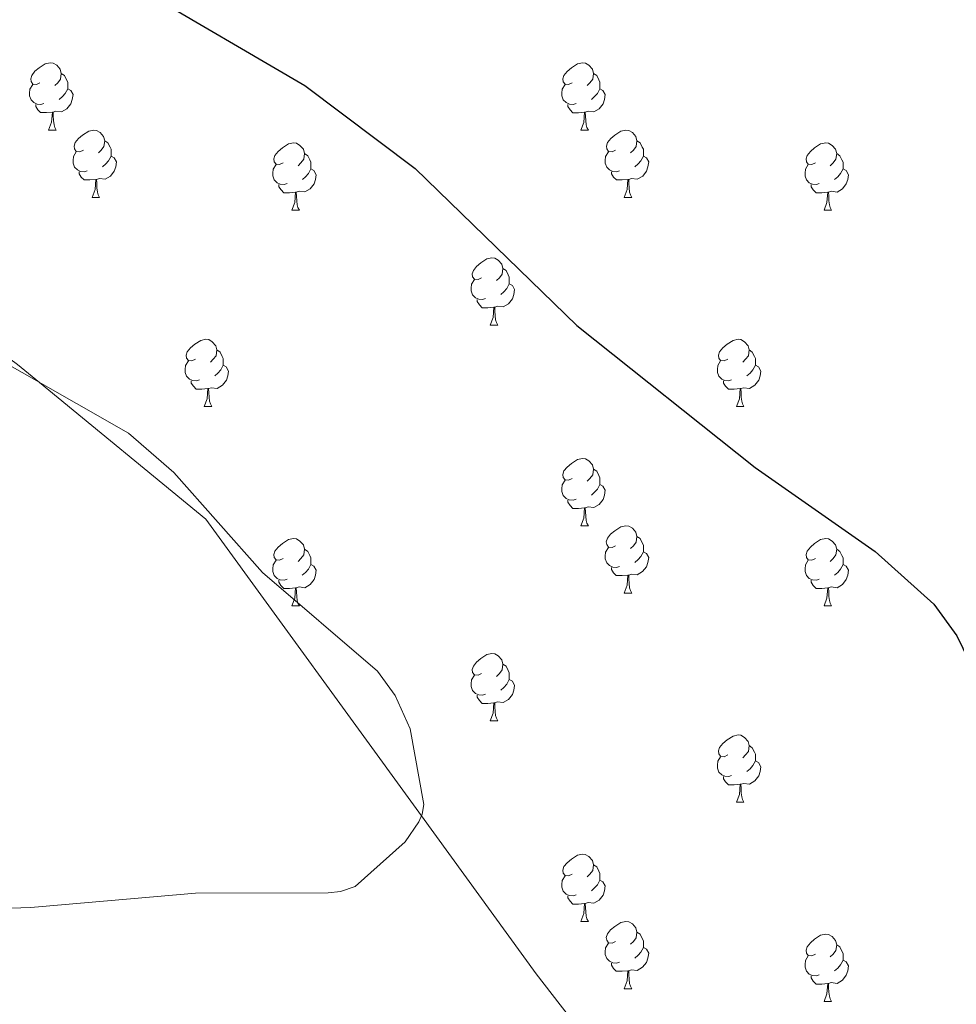
# Model space of a CAD drawing. Units: metres. Extents: x 565520 to 570004, y 4739918 to 4742932.
# Drawn here: x 566745 to 566884, y 4741812 to 4741959 of the extents above; entities that cross this region are included whole.
import ezdxf

# ---------------------------------------------------------------- set-up
doc = ezdxf.new("R2010")
doc.units = ezdxf.units.M
doc.header["$MEASUREMENT"] = 0
doc.linetypes.add('TRAZOSX2', pattern=[1.5, 1, -0.5])
for name, color, linetype, lineweight in [('Level 35', 92, 'TRAZOSX2', 0), ('Level 36', 19, 'Continuous', 40), ('Level 4', 39, 'TRAZOSX2', 30), ('Level 5', 36, 'Continuous', 0)]:
    doc.layers.add(name, color=color, linetype=linetype, lineweight=lineweight)

msp = doc.modelspace()

# ---------------------------------------------------------------- linework, layer by layer
at = {"layer": 'Level 35', "color": 92, "linetype": 'Continuous', "lineweight": 0, "ltscale": 0.5}
msp.add_polyline3d([(566966.35, 4741630.3, 900.07), (566950.46, 4741666.25, 900.46), (566930.89, 4741699.01, 900.54), (566907.56, 4741729.12, 900.03), (566875.68, 4741755.42, 899.64), (566846.55, 4741784.77, 900.42), (566821.66, 4741816.91, 900.54), (566804.55, 4741840.49, 905.01), (566772.44, 4741884.71, 907.14), (566747.66, 4741905.07, 905.01), (566744.37, 4741907.78, 904.67), (566712.31, 4741931.4, 901.53), (566682.55, 4741962.78, 903.28), (566652.43, 4741997.49, 905.24), (566624.76, 4742035.53, 906.39), (566587.83, 4742111.04, 908.51), (566572.56, 4742150.4, 909.32), (566557.95, 4742189.64, 910.26)], dxfattribs=at)
at = {"layer": 'Level 36', "color": 92, "linetype": 'Continuous', "lineweight": 0}
for points in [[(566747.7, 4741949.77, 0.01), (566747.17, 4741949.5, 0.01), (566746.64, 4741949.56, 0.01), (566746.38, 4741949.93, 0.01), (566746.32, 4741950.35, 0.01), (566746.48, 4741950.87, 0.01), (566746.96, 4741951.47, 0.01), (566747.6, 4741952, 0.01), (566748.5, 4741952.58, 0.01), (566749.24, 4741952.74, 0.01), (566749.67, 4741952.69, 0.01), (566750.2, 4741952.37, 0.01), (566750.73, 4741951.79, 0.01), (566750.89, 4741951.15, 0.01), (566750.78, 4741950.3, 0.01), (566750.35, 4741949.77, 0.01), (566749.93, 4741949.34, 0.01)], [(566827.03, 4741949.76, 0.01), (566826.5, 4741949.5, 0.01), (566825.97, 4741949.56, 0.01), (566825.71, 4741949.92, 0.01), (566825.65, 4741950.35, 0.01), (566825.81, 4741950.87, 0.01), (566826.29, 4741951.46, 0.01), (566826.93, 4741952, 0.01), (566827.83, 4741952.58, 0.01), (566828.57, 4741952.74, 0.01), (566829, 4741952.68, 0.01), (566829.53, 4741952.37, 0.01), (566830.06, 4741951.78, 0.01), (566830.22, 4741951.14, 0.01), (566830.11, 4741950.3, 0.01), (566829.68, 4741949.76, 0.01), (566829.26, 4741949.34, 0.01)], [(566750.89, 4741951.15, 0.01), (566751.36, 4741950.83, 0.01), (566751.68, 4741950.19, 0.01), (566751.84, 4741949.87, 0.01), (566751.84, 4741949.29, 0.01), (566751.84, 4741948.87, 0.01), (566751.47, 4741948.18, 0.01), (566751.05, 4741947.7, 0.01), (566750.57, 4741947.28, 0.01)], [(566830.22, 4741951.14, 0.01), (566830.69, 4741950.83, 0.01), (566831.01, 4741950.19, 0.01), (566831.17, 4741949.87, 0.01), (566831.17, 4741949.29, 0.01), (566831.17, 4741948.86, 0.01), (566830.8, 4741948.18, 0.01), (566830.38, 4741947.7, 0.01), (566829.9, 4741947.28, 0.01)], [(566748.29, 4741946.69, 0.01), (566747.86, 4741946.53, 0.01), (566747.28, 4741946.59, 0.01), (566746.8, 4741946.8, 0.01), (566746.38, 4741947.22, 0.01), (566746.16, 4741947.81, 0.01), (566746.16, 4741948.23, 0.01), (566746.22, 4741948.81, 0.01), (566746.64, 4741949.5, 0.01)], [(566827.62, 4741946.68, 0.01), (566827.19, 4741946.52, 0.01), (566826.61, 4741946.58, 0.01), (566826.13, 4741946.8, 0.01), (566825.71, 4741947.22, 0.01), (566825.49, 4741947.8, 0.01), (566825.49, 4741948.22, 0.01), (566825.55, 4741948.81, 0.01), (566825.97, 4741949.5, 0.01)], [(566751.84, 4741948.87, 0.01), (566752.29, 4741948.62, 0.01), (566752.64, 4741948, 0.01), (566752.53, 4741947.28, 0.01), (566752.32, 4741946.64, 0.01), (566751.73, 4741945.9, 0.01), (566750.94, 4741945.42, 0.01), (566750.09, 4741945.52, 0.01), (566749.66, 4741945.39, 0.01)], [(566831.17, 4741948.86, 0.01), (566831.62, 4741948.62, 0.01), (566831.97, 4741948, 0.01), (566831.86, 4741947.28, 0.01), (566831.65, 4741946.64, 0.01), (566831.06, 4741945.9, 0.01), (566830.27, 4741945.42, 0.01), (566829.42, 4741945.52, 0.01), (566828.99, 4741945.39, 0.01)], [(566749.55, 4741945.39, 0.01), (566748.66, 4741945.31, 0.01), (566747.81, 4741945.31, 0.01), (566747.39, 4741945.74, 0.01), (566747.07, 4741946.21, 0.01), (566747.07, 4741946.53, 0.01)], [(566749, 4741942.71, 0.01), (566749.44, 4741943.87, 0.01), (566749.55, 4741945.39, 0.01), (566749.66, 4741945.39, 0.01), (566749.69, 4741944.81, 0.01), (566749.73, 4741944.12, 0.01), (566749.8, 4741943.51, 0.01), (566749.91, 4741943.11, 0.01), (566750.13, 4741942.71, 0.01)], [(566828.88, 4741945.39, 0.01), (566827.99, 4741945.3, 0.01), (566827.14, 4741945.3, 0.01), (566826.72, 4741945.74, 0.01), (566826.4, 4741946.21, 0.01), (566826.4, 4741946.52, 0.01)], [(566828.33, 4741942.7, 0.01), (566828.77, 4741943.86, 0.01), (566828.88, 4741945.39, 0.01), (566828.99, 4741945.39, 0.01), (566829.02, 4741944.8, 0.01), (566829.06, 4741944.12, 0.01), (566829.13, 4741943.5, 0.01), (566829.24, 4741943.1, 0.01), (566829.46, 4741942.7, 0.01)], [(566749, 4741942.71, 0.01), (566750.13, 4741942.71, 0.01)], [(566754.18, 4741939.73, 0.01), (566753.65, 4741939.47, 0.01), (566753.12, 4741939.52, 0.01), (566752.85, 4741939.89, 0.01), (566752.8, 4741940.32, 0.01), (566752.96, 4741940.84, 0.01), (566753.44, 4741941.43, 0.01), (566754.07, 4741941.96, 0.01), (566754.97, 4741942.55, 0.01), (566755.72, 4741942.71, 0.01), (566756.14, 4741942.65, 0.01), (566756.67, 4741942.34, 0.01), (566757.2, 4741941.75, 0.01), (566757.36, 4741941.11, 0.01), (566757.25, 4741940.26, 0.01), (566756.83, 4741939.73, 0.01), (566756.41, 4741939.31, 0.01)], [(566828.33, 4741942.7, 0.01), (566829.46, 4741942.7, 0.01)], [(566833.51, 4741939.73, 0.01), (566832.98, 4741939.46, 0.01), (566832.45, 4741939.52, 0.01), (566832.18, 4741939.89, 0.01), (566832.13, 4741940.32, 0.01), (566832.29, 4741940.84, 0.01), (566832.77, 4741941.43, 0.01), (566833.4, 4741941.96, 0.01), (566834.3, 4741942.54, 0.01), (566835.05, 4741942.7, 0.01), (566835.47, 4741942.65, 0.01), (566836, 4741942.34, 0.01), (566836.53, 4741941.75, 0.01), (566836.69, 4741941.11, 0.01), (566836.58, 4741940.26, 0.01), (566836.16, 4741939.73, 0.01), (566835.74, 4741939.3, 0.01)], [(566757.36, 4741941.11, 0.01), (566757.84, 4741940.8, 0.01), (566758.15, 4741940.16, 0.01), (566758.31, 4741939.84, 0.01), (566758.31, 4741939.26, 0.01), (566758.31, 4741938.83, 0.01), (566757.94, 4741938.14, 0.01), (566757.52, 4741937.66, 0.01), (566757.04, 4741937.24, 0.01)], [(566783.95, 4741937.83, 0.01), (566783.42, 4741937.56, 0.01), (566782.89, 4741937.62, 0.01), (566782.63, 4741937.99, 0.01), (566782.57, 4741938.41, 0.01), (566782.73, 4741938.93, 0.01), (566783.21, 4741939.53, 0.01), (566783.85, 4741940.06, 0.01), (566784.75, 4741940.64, 0.01), (566785.49, 4741940.8, 0.01), (566785.92, 4741940.75, 0.01), (566786.45, 4741940.43, 0.01), (566786.98, 4741939.85, 0.01), (566787.14, 4741939.21, 0.01), (566787.03, 4741938.36, 0.01), (566786.6, 4741937.83, 0.01), (566786.18, 4741937.4, 0.01)], [(566836.69, 4741941.11, 0.01), (566837.17, 4741940.8, 0.01), (566837.48, 4741940.16, 0.01), (566837.64, 4741939.84, 0.01), (566837.64, 4741939.26, 0.01), (566837.64, 4741938.83, 0.01), (566837.27, 4741938.14, 0.01), (566836.85, 4741937.66, 0.01), (566836.37, 4741937.24, 0.01)], [(566863.28, 4741937.82, 0.01), (566862.75, 4741937.56, 0.01), (566862.22, 4741937.61, 0.01), (566861.95, 4741937.98, 0.01), (566861.9, 4741938.41, 0.01), (566862.06, 4741938.93, 0.01), (566862.54, 4741939.52, 0.01), (566863.17, 4741940.05, 0.01), (566864.07, 4741940.64, 0.01), (566864.82, 4741940.8, 0.01), (566865.24, 4741940.74, 0.01), (566865.77, 4741940.43, 0.01), (566866.3, 4741939.84, 0.01), (566866.46, 4741939.2, 0.01), (566866.35, 4741938.35, 0.01), (566865.93, 4741937.82, 0.01), (566865.51, 4741937.4, 0.01)], [(566754.76, 4741936.65, 0.01), (566754.34, 4741936.49, 0.01), (566753.75, 4741936.55, 0.01), (566753.28, 4741936.76, 0.01), (566752.85, 4741937.19, 0.01), (566752.64, 4741937.77, 0.01), (566752.64, 4741938.19, 0.01), (566752.69, 4741938.78, 0.01), (566753.12, 4741939.47, 0.01)], [(566787.14, 4741939.21, 0.01), (566787.61, 4741938.89, 0.01), (566787.93, 4741938.25, 0.01), (566788.09, 4741937.93, 0.01), (566788.09, 4741937.35, 0.01), (566788.09, 4741936.93, 0.01), (566787.72, 4741936.24, 0.01), (566787.3, 4741935.76, 0.01), (566786.82, 4741935.34, 0.01)], [(566834.09, 4741936.65, 0.01), (566833.67, 4741936.49, 0.01), (566833.08, 4741936.55, 0.01), (566832.61, 4741936.76, 0.01), (566832.18, 4741937.18, 0.01), (566831.97, 4741937.77, 0.01), (566831.97, 4741938.19, 0.01), (566832.02, 4741938.78, 0.01), (566832.45, 4741939.46, 0.01)], [(566866.46, 4741939.2, 0.01), (566866.94, 4741938.89, 0.01), (566867.25, 4741938.25, 0.01), (566867.41, 4741937.93, 0.01), (566867.41, 4741937.35, 0.01), (566867.41, 4741936.92, 0.01), (566867.04, 4741936.23, 0.01), (566866.62, 4741935.75, 0.01), (566866.14, 4741935.33, 0.01)], [(566758.31, 4741938.83, 0.01), (566758.77, 4741938.58, 0.01), (566759.11, 4741937.97, 0.01), (566759, 4741937.24, 0.01), (566758.79, 4741936.6, 0.01), (566758.21, 4741935.86, 0.01), (566757.41, 4741935.38, 0.01), (566756.56, 4741935.49, 0.01), (566756.13, 4741935.36, 0.01)], [(566837.64, 4741938.83, 0.01), (566838.1, 4741938.58, 0.01), (566838.44, 4741937.96, 0.01), (566838.33, 4741937.24, 0.01), (566838.12, 4741936.6, 0.01), (566837.54, 4741935.86, 0.01), (566836.74, 4741935.38, 0.01), (566835.89, 4741935.48, 0.01), (566835.46, 4741935.36, 0.01)], [(566756.02, 4741935.36, 0.01), (566755.13, 4741935.27, 0.01), (566754.29, 4741935.27, 0.01), (566753.86, 4741935.7, 0.01), (566753.54, 4741936.18, 0.01), (566753.54, 4741936.49, 0.01)], [(566784.54, 4741934.75, 0.01), (566784.11, 4741934.59, 0.01), (566783.53, 4741934.65, 0.01), (566783.05, 4741934.86, 0.01), (566782.63, 4741935.28, 0.01), (566782.41, 4741935.87, 0.01), (566782.41, 4741936.29, 0.01), (566782.47, 4741936.87, 0.01), (566782.89, 4741937.56, 0.01)], [(566788.09, 4741936.93, 0.01), (566788.54, 4741936.68, 0.01), (566788.89, 4741936.06, 0.01), (566788.78, 4741935.34, 0.01), (566788.57, 4741934.7, 0.01), (566787.98, 4741933.96, 0.01), (566787.19, 4741933.48, 0.01), (566786.34, 4741933.58, 0.01), (566785.91, 4741933.45, 0.01)], [(566835.35, 4741935.36, 0.01), (566834.46, 4741935.27, 0.01), (566833.62, 4741935.27, 0.01), (566833.19, 4741935.7, 0.01), (566832.87, 4741936.18, 0.01), (566832.87, 4741936.49, 0.01)], [(566863.86, 4741934.74, 0.01), (566863.44, 4741934.58, 0.01), (566862.85, 4741934.64, 0.01), (566862.38, 4741934.85, 0.01), (566861.95, 4741935.28, 0.01), (566861.74, 4741935.86, 0.01), (566861.74, 4741936.28, 0.01), (566861.79, 4741936.87, 0.01), (566862.22, 4741937.56, 0.01)], [(566867.41, 4741936.92, 0.01), (566867.87, 4741936.67, 0.01), (566868.21, 4741936.06, 0.01), (566868.1, 4741935.33, 0.01), (566867.89, 4741934.69, 0.01), (566867.31, 4741933.95, 0.01), (566866.51, 4741933.47, 0.01), (566865.66, 4741933.58, 0.01), (566865.23, 4741933.45, 0.01)], [(566755.48, 4741932.67, 0.01), (566755.91, 4741933.83, 0.01), (566756.02, 4741935.36, 0.01), (566756.13, 4741935.36, 0.01), (566756.17, 4741934.77, 0.01), (566756.2, 4741934.09, 0.01), (566756.27, 4741933.47, 0.01), (566756.39, 4741933.07, 0.01), (566756.6, 4741932.67, 0.01)], [(566834.8, 4741932.67, 0.01), (566835.24, 4741933.83, 0.01), (566835.35, 4741935.36, 0.01), (566835.46, 4741935.36, 0.01), (566835.5, 4741934.77, 0.01), (566835.53, 4741934.08, 0.01), (566835.6, 4741933.47, 0.01), (566835.72, 4741933.07, 0.01), (566835.93, 4741932.67, 0.01)], [(566785.8, 4741933.45, 0.01), (566784.91, 4741933.37, 0.01), (566784.06, 4741933.37, 0.01), (566783.64, 4741933.8, 0.01), (566783.32, 4741934.27, 0.01), (566783.32, 4741934.59, 0.01)], [(566785.25, 4741930.77, 0.01), (566785.69, 4741931.93, 0.01), (566785.8, 4741933.45, 0.01), (566785.91, 4741933.45, 0.01), (566785.94, 4741932.87, 0.01), (566785.98, 4741932.18, 0.01), (566786.05, 4741931.57, 0.01), (566786.16, 4741931.17, 0.01), (566786.38, 4741930.77, 0.01)], [(566865.12, 4741933.45, 0.01), (566864.23, 4741933.36, 0.01), (566863.39, 4741933.36, 0.01), (566862.96, 4741933.79, 0.01), (566862.64, 4741934.27, 0.01), (566862.64, 4741934.58, 0.01)], [(566864.58, 4741930.76, 0.01), (566865.01, 4741931.92, 0.01), (566865.12, 4741933.45, 0.01), (566865.23, 4741933.45, 0.01), (566865.27, 4741932.86, 0.01), (566865.3, 4741932.18, 0.01), (566865.37, 4741931.56, 0.01), (566865.49, 4741931.16, 0.01), (566865.7, 4741930.76, 0.01)], [(566755.48, 4741932.67, 0.01), (566756.6, 4741932.67, 0.01)], [(566834.8, 4741932.67, 0.01), (566835.93, 4741932.67, 0.01)], [(566785.25, 4741930.77, 0.01), (566786.38, 4741930.77, 0.01)], [(566864.58, 4741930.76, 0.01), (566865.7, 4741930.76, 0.01)], [(566813.53, 4741920.68, 0.01), (566813, 4741920.42, 0.01), (566812.47, 4741920.47, 0.01), (566812.2, 4741920.84, 0.01), (566812.15, 4741921.27, 0.01), (566812.31, 4741921.79, 0.01), (566812.79, 4741922.38, 0.01), (566813.42, 4741922.91, 0.01), (566814.32, 4741923.5, 0.01), (566815.07, 4741923.66, 0.01), (566815.49, 4741923.6, 0.01), (566816.02, 4741923.29, 0.01), (566816.55, 4741922.7, 0.01), (566816.71, 4741922.06, 0.01), (566816.6, 4741921.21, 0.01), (566816.18, 4741920.68, 0.01), (566815.76, 4741920.26, 0.01)], [(566816.71, 4741922.06, 0.01), (566817.19, 4741921.75, 0.01), (566817.5, 4741921.11, 0.01), (566817.66, 4741920.79, 0.01), (566817.66, 4741920.21, 0.01), (566817.66, 4741919.78, 0.01), (566817.29, 4741919.09, 0.01), (566816.87, 4741918.61, 0.01), (566816.39, 4741918.19, 0.01)], [(566814.11, 4741917.6, 0.01), (566813.69, 4741917.44, 0.01), (566813.1, 4741917.5, 0.01), (566812.63, 4741917.71, 0.01), (566812.2, 4741918.14, 0.01), (566811.99, 4741918.72, 0.01), (566811.99, 4741919.14, 0.01), (566812.04, 4741919.73, 0.01), (566812.47, 4741920.42, 0.01)], [(566817.66, 4741919.78, 0.01), (566818.12, 4741919.53, 0.01), (566818.46, 4741918.92, 0.01), (566818.35, 4741918.19, 0.01), (566818.14, 4741917.55, 0.01), (566817.56, 4741916.81, 0.01), (566816.76, 4741916.33, 0.01), (566815.91, 4741916.44, 0.01), (566815.48, 4741916.31, 0.01)], [(566815.37, 4741916.31, 0.01), (566814.48, 4741916.22, 0.01), (566813.64, 4741916.22, 0.01), (566813.21, 4741916.65, 0.01), (566812.89, 4741917.13, 0.01), (566812.89, 4741917.44, 0.01)], [(566814.83, 4741913.62, 0.01), (566815.26, 4741914.78, 0.01), (566815.37, 4741916.31, 0.01), (566815.48, 4741916.31, 0.01), (566815.52, 4741915.72, 0.01), (566815.55, 4741915.04, 0.01), (566815.62, 4741914.42, 0.01), (566815.74, 4741914.02, 0.01), (566815.95, 4741913.62, 0.01)], [(566814.83, 4741913.62, 0.01), (566815.95, 4741913.62, 0.01)], [(566770.89, 4741908.54, 0.01), (566770.36, 4741908.28, 0.01), (566769.83, 4741908.33, 0.01), (566769.57, 4741908.7, 0.01), (566769.51, 4741909.13, 0.01), (566769.67, 4741909.65, 0.01), (566770.15, 4741910.24, 0.01), (566770.79, 4741910.77, 0.01), (566771.69, 4741911.36, 0.01), (566772.43, 4741911.52, 0.01), (566772.86, 4741911.46, 0.01), (566773.39, 4741911.15, 0.01), (566773.92, 4741910.56, 0.01), (566774.08, 4741909.92, 0.01), (566773.97, 4741909.07, 0.01), (566773.54, 4741908.54, 0.01), (566773.12, 4741908.12, 0.01)], [(566850.22, 4741908.54, 0.01), (566849.69, 4741908.28, 0.01), (566849.16, 4741908.33, 0.01), (566848.89, 4741908.7, 0.01), (566848.84, 4741909.13, 0.01), (566849, 4741909.65, 0.01), (566849.48, 4741910.24, 0.01), (566850.11, 4741910.77, 0.01), (566851.01, 4741911.36, 0.01), (566851.76, 4741911.52, 0.01), (566852.18, 4741911.46, 0.01), (566852.71, 4741911.15, 0.01), (566853.24, 4741910.56, 0.01), (566853.4, 4741909.92, 0.01), (566853.29, 4741909.07, 0.01), (566852.87, 4741908.54, 0.01), (566852.45, 4741908.12, 0.01)], [(566774.08, 4741909.92, 0.01), (566774.55, 4741909.61, 0.01), (566774.87, 4741908.97, 0.01), (566775.03, 4741908.65, 0.01), (566775.03, 4741908.07, 0.01), (566775.03, 4741907.64, 0.01), (566774.66, 4741906.95, 0.01), (566774.24, 4741906.47, 0.01), (566773.76, 4741906.05, 0.01)], [(566853.4, 4741909.92, 0.01), (566853.88, 4741909.61, 0.01), (566854.19, 4741908.97, 0.01), (566854.35, 4741908.65, 0.01), (566854.35, 4741908.07, 0.01), (566854.35, 4741907.64, 0.01), (566853.98, 4741906.95, 0.01), (566853.56, 4741906.47, 0.01), (566853.08, 4741906.05, 0.01)], [(566771.48, 4741905.46, 0.01), (566771.05, 4741905.3, 0.01), (566770.47, 4741905.36, 0.01), (566769.99, 4741905.57, 0.01), (566769.57, 4741906, 0.01), (566769.35, 4741906.58, 0.01), (566769.35, 4741907, 0.01), (566769.41, 4741907.59, 0.01), (566769.83, 4741908.28, 0.01)], [(566775.03, 4741907.64, 0.01), (566775.48, 4741907.39, 0.01), (566775.83, 4741906.78, 0.01), (566775.72, 4741906.05, 0.01), (566775.51, 4741905.41, 0.01), (566774.92, 4741904.67, 0.01), (566774.13, 4741904.19, 0.01), (566773.28, 4741904.3, 0.01), (566772.85, 4741904.17, 0.01)], [(566850.8, 4741905.46, 0.01), (566850.38, 4741905.3, 0.01), (566849.79, 4741905.36, 0.01), (566849.32, 4741905.57, 0.01), (566848.89, 4741906, 0.01), (566848.68, 4741906.58, 0.01), (566848.68, 4741907, 0.01), (566848.73, 4741907.59, 0.01), (566849.16, 4741908.28, 0.01)], [(566854.35, 4741907.64, 0.01), (566854.81, 4741907.39, 0.01), (566855.15, 4741906.78, 0.01), (566855.04, 4741906.05, 0.01), (566854.83, 4741905.41, 0.01), (566854.25, 4741904.67, 0.01), (566853.45, 4741904.19, 0.01), (566852.6, 4741904.3, 0.01), (566852.17, 4741904.17, 0.01)], [(566772.74, 4741904.17, 0.01), (566771.85, 4741904.08, 0.01), (566771, 4741904.08, 0.01), (566770.58, 4741904.51, 0.01), (566770.26, 4741904.99, 0.01), (566770.26, 4741905.3, 0.01)], [(566772.19, 4741901.48, 0.01), (566772.63, 4741902.64, 0.01), (566772.74, 4741904.17, 0.01), (566772.85, 4741904.17, 0.01), (566772.88, 4741903.58, 0.01), (566772.92, 4741902.9, 0.01), (566772.99, 4741902.28, 0.01), (566773.1, 4741901.88, 0.01), (566773.32, 4741901.48, 0.01)], [(566852.06, 4741904.17, 0.01), (566851.17, 4741904.08, 0.01), (566850.33, 4741904.08, 0.01), (566849.9, 4741904.51, 0.01), (566849.58, 4741904.99, 0.01), (566849.58, 4741905.3, 0.01)], [(566851.52, 4741901.48, 0.01), (566851.95, 4741902.64, 0.01), (566852.06, 4741904.17, 0.01), (566852.17, 4741904.17, 0.01), (566852.21, 4741903.58, 0.01), (566852.24, 4741902.9, 0.01), (566852.31, 4741902.28, 0.01), (566852.43, 4741901.88, 0.01), (566852.64, 4741901.48, 0.01)], [(566772.19, 4741901.48, 0.01), (566773.32, 4741901.48, 0.01)], [(566851.52, 4741901.48, 0.01), (566852.64, 4741901.48, 0.01)], [(566827.03, 4741890.77, 0.01), (566826.5, 4741890.51, 0.01), (566825.97, 4741890.56, 0.01), (566825.7, 4741890.93, 0.01), (566825.65, 4741891.36, 0.01), (566825.81, 4741891.88, 0.01), (566826.29, 4741892.47, 0.01), (566826.92, 4741893, 0.01), (566827.82, 4741893.59, 0.01), (566828.57, 4741893.75, 0.01), (566829, 4741893.69, 0.01), (566829.52, 4741893.38, 0.01), (566830.06, 4741892.79, 0.01), (566830.22, 4741892.15, 0.01), (566830.1, 4741891.3, 0.01), (566829.68, 4741890.77, 0.01), (566829.26, 4741890.35, 0.01)], [(566830.22, 4741892.15, 0.01), (566830.69, 4741891.84, 0.01), (566831, 4741891.2, 0.01), (566831.16, 4741890.88, 0.01), (566831.16, 4741890.3, 0.01), (566831.16, 4741889.87, 0.01), (566830.8, 4741889.18, 0.01), (566830.38, 4741888.7, 0.01), (566829.89, 4741888.28, 0.01)], [(566827.61, 4741887.69, 0.01), (566827.19, 4741887.53, 0.01), (566826.6, 4741887.59, 0.01), (566826.13, 4741887.8, 0.01), (566825.7, 4741888.23, 0.01), (566825.49, 4741888.81, 0.01), (566825.49, 4741889.23, 0.01), (566825.54, 4741889.82, 0.01), (566825.97, 4741890.51, 0.01)], [(566831.16, 4741889.87, 0.01), (566831.62, 4741889.62, 0.01), (566831.96, 4741889.01, 0.01), (566831.85, 4741888.28, 0.01), (566831.64, 4741887.64, 0.01), (566831.06, 4741886.9, 0.01), (566830.26, 4741886.42, 0.01), (566829.41, 4741886.53, 0.01), (566828.98, 4741886.4, 0.01)], [(566828.87, 4741886.4, 0.01), (566827.98, 4741886.31, 0.01), (566827.14, 4741886.31, 0.01), (566826.71, 4741886.74, 0.01), (566826.39, 4741887.22, 0.01), (566826.39, 4741887.53, 0.01)], [(566828.33, 4741883.71, 0.01), (566828.76, 4741884.87, 0.01), (566828.87, 4741886.4, 0.01), (566828.98, 4741886.4, 0.01), (566829.02, 4741885.81, 0.01), (566829.05, 4741885.13, 0.01), (566829.12, 4741884.51, 0.01), (566829.24, 4741884.11, 0.01), (566829.45, 4741883.71, 0.01)], [(566828.33, 4741883.71, 0.01), (566829.45, 4741883.71, 0.01)], [(566833.5, 4741880.74, 0.01), (566832.97, 4741880.47, 0.01), (566832.44, 4741880.53, 0.01), (566832.18, 4741880.9, 0.01), (566832.12, 4741881.32, 0.01), (566832.28, 4741881.84, 0.01), (566832.76, 4741882.44, 0.01), (566833.4, 4741882.97, 0.01), (566834.3, 4741883.55, 0.01), (566835.04, 4741883.71, 0.01), (566835.47, 4741883.66, 0.01), (566836, 4741883.34, 0.01), (566836.53, 4741882.76, 0.01), (566836.69, 4741882.12, 0.01), (566836.58, 4741881.27, 0.01), (566836.15, 4741880.74, 0.01), (566835.73, 4741880.31, 0.01)], [(566836.69, 4741882.12, 0.01), (566837.16, 4741881.8, 0.01), (566837.48, 4741881.16, 0.01), (566837.64, 4741880.84, 0.01), (566837.64, 4741880.26, 0.01), (566837.64, 4741879.84, 0.01), (566837.27, 4741879.15, 0.01), (566836.85, 4741878.67, 0.01), (566836.37, 4741878.25, 0.01)], [(566783.95, 4741878.83, 0.01), (566783.42, 4741878.57, 0.01), (566782.89, 4741878.62, 0.01), (566782.62, 4741878.99, 0.01), (566782.57, 4741879.42, 0.01), (566782.73, 4741879.94, 0.01), (566783.21, 4741880.53, 0.01), (566783.84, 4741881.06, 0.01), (566784.74, 4741881.65, 0.01), (566785.49, 4741881.81, 0.01), (566785.92, 4741881.75, 0.01), (566786.44, 4741881.44, 0.01), (566786.98, 4741880.85, 0.01), (566787.14, 4741880.21, 0.01), (566787.02, 4741879.36, 0.01), (566786.6, 4741878.83, 0.01), (566786.18, 4741878.41, 0.01)], [(566834.09, 4741877.66, 0.01), (566833.66, 4741877.5, 0.01), (566833.08, 4741877.56, 0.01), (566832.6, 4741877.77, 0.01), (566832.18, 4741878.19, 0.01), (566831.96, 4741878.78, 0.01), (566831.96, 4741879.2, 0.01), (566832.02, 4741879.78, 0.01), (566832.44, 4741880.47, 0.01)], [(566863.28, 4741878.83, 0.01), (566862.75, 4741878.57, 0.01), (566862.22, 4741878.62, 0.01), (566861.95, 4741878.99, 0.01), (566861.9, 4741879.42, 0.01), (566862.06, 4741879.94, 0.01), (566862.54, 4741880.53, 0.01), (566863.17, 4741881.06, 0.01), (566864.07, 4741881.65, 0.01), (566864.82, 4741881.81, 0.01), (566865.24, 4741881.75, 0.01), (566865.77, 4741881.44, 0.01), (566866.3, 4741880.85, 0.01), (566866.46, 4741880.21, 0.01), (566866.35, 4741879.36, 0.01), (566865.93, 4741878.83, 0.01), (566865.51, 4741878.41, 0.01)], [(566787.14, 4741880.21, 0.01), (566787.61, 4741879.9, 0.01), (566787.92, 4741879.26, 0.01), (566788.08, 4741878.94, 0.01), (566788.08, 4741878.36, 0.01), (566788.08, 4741877.93, 0.01), (566787.71, 4741877.24, 0.01), (566787.29, 4741876.76, 0.01), (566786.81, 4741876.34, 0.01)], [(566837.64, 4741879.84, 0.01), (566838.09, 4741879.59, 0.01), (566838.44, 4741878.97, 0.01), (566838.33, 4741878.25, 0.01), (566838.12, 4741877.61, 0.01), (566837.53, 4741876.87, 0.01), (566836.74, 4741876.39, 0.01), (566835.89, 4741876.49, 0.01), (566835.46, 4741876.36, 0.01)], [(566866.46, 4741880.21, 0.01), (566866.94, 4741879.9, 0.01), (566867.25, 4741879.26, 0.01), (566867.41, 4741878.94, 0.01), (566867.41, 4741878.36, 0.01), (566867.41, 4741877.93, 0.01), (566867.04, 4741877.24, 0.01), (566866.62, 4741876.76, 0.01), (566866.14, 4741876.34, 0.01)], [(566784.53, 4741875.75, 0.01), (566784.11, 4741875.59, 0.01), (566783.52, 4741875.65, 0.01), (566783.05, 4741875.86, 0.01), (566782.62, 4741876.29, 0.01), (566782.41, 4741876.87, 0.01), (566782.41, 4741877.29, 0.01), (566782.46, 4741877.88, 0.01), (566782.89, 4741878.57, 0.01)], [(566788.08, 4741877.93, 0.01), (566788.54, 4741877.68, 0.01), (566788.88, 4741877.07, 0.01), (566788.77, 4741876.34, 0.01), (566788.56, 4741875.7, 0.01), (566787.98, 4741874.96, 0.01), (566787.18, 4741874.48, 0.01), (566786.33, 4741874.59, 0.01), (566785.9, 4741874.46, 0.01)], [(566863.86, 4741875.75, 0.01), (566863.44, 4741875.59, 0.01), (566862.85, 4741875.65, 0.01), (566862.38, 4741875.86, 0.01), (566861.95, 4741876.29, 0.01), (566861.74, 4741876.87, 0.01), (566861.74, 4741877.29, 0.01), (566861.79, 4741877.88, 0.01), (566862.22, 4741878.57, 0.01)], [(566867.41, 4741877.93, 0.01), (566867.87, 4741877.68, 0.01), (566868.21, 4741877.07, 0.01), (566868.1, 4741876.34, 0.01), (566867.89, 4741875.7, 0.01), (566867.31, 4741874.96, 0.01), (566866.51, 4741874.48, 0.01), (566865.66, 4741874.59, 0.01), (566865.23, 4741874.46, 0.01)], [(566835.35, 4741876.36, 0.01), (566834.46, 4741876.28, 0.01), (566833.61, 4741876.28, 0.01), (566833.19, 4741876.71, 0.01), (566832.87, 4741877.18, 0.01), (566832.87, 4741877.5, 0.01)], [(566834.8, 4741873.68, 0.01), (566835.24, 4741874.84, 0.01), (566835.35, 4741876.36, 0.01), (566835.46, 4741876.36, 0.01), (566835.49, 4741875.78, 0.01), (566835.53, 4741875.09, 0.01), (566835.6, 4741874.48, 0.01), (566835.71, 4741874.08, 0.01), (566835.93, 4741873.68, 0.01)], [(566785.79, 4741874.46, 0.01), (566784.9, 4741874.37, 0.01), (566784.06, 4741874.37, 0.01), (566783.63, 4741874.8, 0.01), (566783.31, 4741875.28, 0.01), (566783.31, 4741875.59, 0.01)], [(566865.12, 4741874.46, 0.01), (566864.23, 4741874.37, 0.01), (566863.39, 4741874.37, 0.01), (566862.96, 4741874.8, 0.01), (566862.64, 4741875.28, 0.01), (566862.64, 4741875.59, 0.01)], [(566785.25, 4741871.77, 0.01), (566785.68, 4741872.93, 0.01), (566785.79, 4741874.46, 0.01), (566785.9, 4741874.46, 0.01), (566785.94, 4741873.87, 0.01), (566785.97, 4741873.19, 0.01), (566786.04, 4741872.57, 0.01), (566786.16, 4741872.17, 0.01), (566786.37, 4741871.77, 0.01)], [(566834.8, 4741873.68, 0.01), (566835.93, 4741873.68, 0.01)], [(566864.58, 4741871.77, 0.01), (566865.01, 4741872.93, 0.01), (566865.12, 4741874.46, 0.01), (566865.23, 4741874.46, 0.01), (566865.27, 4741873.87, 0.01), (566865.3, 4741873.19, 0.01), (566865.37, 4741872.57, 0.01), (566865.49, 4741872.17, 0.01), (566865.7, 4741871.77, 0.01)], [(566785.25, 4741871.77, 0.01), (566786.37, 4741871.77, 0.01)], [(566864.58, 4741871.77, 0.01), (566865.7, 4741871.77, 0.01)], [(566813.53, 4741861.69, 0.01), (566813, 4741861.42, 0.01), (566812.47, 4741861.48, 0.01), (566812.2, 4741861.85, 0.01), (566812.15, 4741862.28, 0.01), (566812.31, 4741862.8, 0.01), (566812.79, 4741863.39, 0.01), (566813.42, 4741863.92, 0.01), (566814.32, 4741864.5, 0.01), (566815.07, 4741864.66, 0.01), (566815.49, 4741864.61, 0.01), (566816.02, 4741864.3, 0.01), (566816.55, 4741863.71, 0.01), (566816.71, 4741863.07, 0.01), (566816.6, 4741862.22, 0.01), (566816.18, 4741861.69, 0.01), (566815.76, 4741861.26, 0.01)], [(566816.71, 4741863.07, 0.01), (566817.19, 4741862.76, 0.01), (566817.5, 4741862.12, 0.01), (566817.66, 4741861.8, 0.01), (566817.66, 4741861.22, 0.01), (566817.66, 4741860.79, 0.01), (566817.29, 4741860.1, 0.01), (566816.87, 4741859.62, 0.01), (566816.39, 4741859.2, 0.01)], [(566814.11, 4741858.61, 0.01), (566813.69, 4741858.45, 0.01), (566813.1, 4741858.51, 0.01), (566812.63, 4741858.72, 0.01), (566812.2, 4741859.14, 0.01), (566811.99, 4741859.73, 0.01), (566811.99, 4741860.15, 0.01), (566812.04, 4741860.74, 0.01), (566812.47, 4741861.42, 0.01)], [(566817.66, 4741860.79, 0.01), (566818.12, 4741860.54, 0.01), (566818.46, 4741859.92, 0.01), (566818.35, 4741859.2, 0.01), (566818.14, 4741858.56, 0.01), (566817.56, 4741857.82, 0.01), (566816.76, 4741857.34, 0.01), (566815.91, 4741857.44, 0.01), (566815.48, 4741857.32, 0.01)], [(566815.37, 4741857.32, 0.01), (566814.48, 4741857.23, 0.01), (566813.64, 4741857.23, 0.01), (566813.21, 4741857.66, 0.01), (566812.89, 4741858.14, 0.01), (566812.89, 4741858.45, 0.01)], [(566814.83, 4741854.63, 0.01), (566815.26, 4741855.79, 0.01), (566815.37, 4741857.32, 0.01), (566815.48, 4741857.32, 0.01), (566815.52, 4741856.73, 0.01), (566815.55, 4741856.04, 0.01), (566815.62, 4741855.43, 0.01), (566815.74, 4741855.03, 0.01), (566815.95, 4741854.63, 0.01)], [(566814.83, 4741854.63, 0.01), (566815.95, 4741854.63, 0.01)], [(566850.22, 4741849.55, 0.01), (566849.69, 4741849.28, 0.01), (566849.16, 4741849.34, 0.01), (566848.89, 4741849.71, 0.01), (566848.84, 4741850.14, 0.01), (566849, 4741850.66, 0.01), (566849.48, 4741851.25, 0.01), (566850.11, 4741851.78, 0.01), (566851.01, 4741852.36, 0.01), (566851.76, 4741852.52, 0.01), (566852.18, 4741852.47, 0.01), (566852.71, 4741852.16, 0.01), (566853.24, 4741851.57, 0.01), (566853.4, 4741850.93, 0.01), (566853.29, 4741850.08, 0.01), (566852.87, 4741849.55, 0.01), (566852.45, 4741849.12, 0.01)], [(566853.4, 4741850.93, 0.01), (566853.88, 4741850.62, 0.01), (566854.19, 4741849.98, 0.01), (566854.35, 4741849.66, 0.01), (566854.35, 4741849.08, 0.01), (566854.35, 4741848.65, 0.01), (566853.98, 4741847.96, 0.01), (566853.56, 4741847.48, 0.01), (566853.08, 4741847.06, 0.01)], [(566850.8, 4741846.47, 0.01), (566850.38, 4741846.31, 0.01), (566849.79, 4741846.37, 0.01), (566849.32, 4741846.58, 0.01), (566848.89, 4741847, 0.01), (566848.68, 4741847.59, 0.01), (566848.68, 4741848.01, 0.01), (566848.73, 4741848.6, 0.01), (566849.16, 4741849.28, 0.01)], [(566854.35, 4741848.65, 0.01), (566854.81, 4741848.4, 0.01), (566855.15, 4741847.78, 0.01), (566855.04, 4741847.06, 0.01), (566854.83, 4741846.42, 0.01), (566854.25, 4741845.68, 0.01), (566853.45, 4741845.2, 0.01), (566852.6, 4741845.3, 0.01), (566852.17, 4741845.18, 0.01)], [(566852.06, 4741845.18, 0.01), (566851.17, 4741845.09, 0.01), (566850.33, 4741845.09, 0.01), (566849.9, 4741845.52, 0.01), (566849.58, 4741846, 0.01), (566849.58, 4741846.31, 0.01)], [(566851.52, 4741842.49, 0.01), (566851.95, 4741843.65, 0.01), (566852.06, 4741845.18, 0.01), (566852.17, 4741845.18, 0.01), (566852.21, 4741844.59, 0.01), (566852.24, 4741843.9, 0.01), (566852.31, 4741843.29, 0.01), (566852.43, 4741842.89, 0.01), (566852.64, 4741842.49, 0.01)], [(566851.52, 4741842.49, 0.01), (566852.64, 4741842.49, 0.01)], [(566827.03, 4741831.78, 0.01), (566826.5, 4741831.52, 0.01), (566825.97, 4741831.57, 0.01), (566825.7, 4741831.94, 0.01), (566825.65, 4741832.37, 0.01), (566825.81, 4741832.89, 0.01), (566826.29, 4741833.48, 0.01), (566826.92, 4741834.01, 0.01), (566827.82, 4741834.6, 0.01), (566828.57, 4741834.76, 0.01), (566828.99, 4741834.7, 0.01), (566829.52, 4741834.39, 0.01), (566830.05, 4741833.8, 0.01), (566830.21, 4741833.16, 0.01), (566830.1, 4741832.31, 0.01), (566829.68, 4741831.78, 0.01), (566829.26, 4741831.36, 0.01)], [(566830.21, 4741833.16, 0.01), (566830.69, 4741832.85, 0.01), (566831, 4741832.21, 0.01), (566831.16, 4741831.89, 0.01), (566831.16, 4741831.31, 0.01), (566831.16, 4741830.88, 0.01), (566830.79, 4741830.19, 0.01), (566830.37, 4741829.71, 0.01), (566829.89, 4741829.29, 0.01)], [(566827.61, 4741828.7, 0.01), (566827.19, 4741828.54, 0.01), (566826.6, 4741828.6, 0.01), (566826.13, 4741828.81, 0.01), (566825.7, 4741829.24, 0.01), (566825.49, 4741829.82, 0.01), (566825.49, 4741830.24, 0.01), (566825.54, 4741830.83, 0.01), (566825.97, 4741831.52, 0.01)], [(566831.16, 4741830.88, 0.01), (566831.62, 4741830.63, 0.01), (566831.96, 4741830.02, 0.01), (566831.85, 4741829.29, 0.01), (566831.64, 4741828.65, 0.01), (566831.06, 4741827.91, 0.01), (566830.26, 4741827.43, 0.01), (566829.41, 4741827.54, 0.01), (566828.98, 4741827.41, 0.01)], [(566828.87, 4741827.41, 0.01), (566827.98, 4741827.32, 0.01), (566827.14, 4741827.32, 0.01), (566826.71, 4741827.75, 0.01), (566826.39, 4741828.23, 0.01), (566826.39, 4741828.54, 0.01)], [(566828.33, 4741824.72, 0.01), (566828.76, 4741825.88, 0.01), (566828.87, 4741827.41, 0.01), (566828.98, 4741827.41, 0.01), (566829.02, 4741826.82, 0.01), (566829.05, 4741826.14, 0.01), (566829.12, 4741825.52, 0.01), (566829.24, 4741825.12, 0.01), (566829.45, 4741824.72, 0.01)], [(566828.33, 4741824.72, 0.01), (566829.45, 4741824.72, 0.01)], [(566833.5, 4741821.75, 0.01), (566832.97, 4741821.48, 0.01), (566832.44, 4741821.54, 0.01), (566832.18, 4741821.91, 0.01), (566832.12, 4741822.33, 0.01), (566832.28, 4741822.85, 0.01), (566832.76, 4741823.45, 0.01), (566833.4, 4741823.98, 0.01), (566834.3, 4741824.56, 0.01), (566835.04, 4741824.72, 0.01), (566835.47, 4741824.67, 0.01), (566836, 4741824.35, 0.01), (566836.53, 4741823.77, 0.01), (566836.69, 4741823.13, 0.01), (566836.58, 4741822.28, 0.01), (566836.15, 4741821.75, 0.01), (566835.73, 4741821.32, 0.01)], [(566836.69, 4741823.13, 0.01), (566837.16, 4741822.81, 0.01), (566837.48, 4741822.17, 0.01), (566837.64, 4741821.85, 0.01), (566837.64, 4741821.27, 0.01), (566837.64, 4741820.85, 0.01), (566837.27, 4741820.16, 0.01), (566836.85, 4741819.68, 0.01), (566836.37, 4741819.26, 0.01)], [(566863.28, 4741819.84, 0.01), (566862.74, 4741819.58, 0.01), (566862.22, 4741819.63, 0.01), (566861.95, 4741820, 0.01), (566861.9, 4741820.43, 0.01), (566862.06, 4741820.95, 0.01), (566862.54, 4741821.54, 0.01), (566863.17, 4741822.07, 0.01), (566864.07, 4741822.66, 0.01), (566864.82, 4741822.82, 0.01), (566865.24, 4741822.76, 0.01), (566865.77, 4741822.45, 0.01), (566866.3, 4741821.86, 0.01), (566866.46, 4741821.22, 0.01), (566866.35, 4741820.37, 0.01), (566865.92, 4741819.84, 0.01), (566865.5, 4741819.42, 0.01)], [(566834.09, 4741818.67, 0.01), (566833.66, 4741818.51, 0.01), (566833.08, 4741818.57, 0.01), (566832.6, 4741818.78, 0.01), (566832.18, 4741819.2, 0.01), (566831.96, 4741819.79, 0.01), (566831.96, 4741820.21, 0.01), (566832.02, 4741820.79, 0.01), (566832.44, 4741821.48, 0.01)], [(566837.64, 4741820.85, 0.01), (566838.09, 4741820.6, 0.01), (566838.44, 4741819.98, 0.01), (566838.33, 4741819.26, 0.01), (566838.12, 4741818.62, 0.01), (566837.53, 4741817.88, 0.01), (566836.74, 4741817.4, 0.01), (566835.89, 4741817.5, 0.01), (566835.46, 4741817.37, 0.01)], [(566866.46, 4741821.22, 0.01), (566866.94, 4741820.91, 0.01), (566867.25, 4741820.27, 0.01), (566867.41, 4741819.95, 0.01), (566867.41, 4741819.37, 0.01), (566867.41, 4741818.94, 0.01), (566867.04, 4741818.25, 0.01), (566866.62, 4741817.77, 0.01), (566866.14, 4741817.35, 0.01)], [(566863.86, 4741816.76, 0.01), (566863.44, 4741816.6, 0.01), (566862.85, 4741816.66, 0.01), (566862.38, 4741816.87, 0.01), (566861.95, 4741817.3, 0.01), (566861.74, 4741817.88, 0.01), (566861.74, 4741818.3, 0.01), (566861.79, 4741818.89, 0.01), (566862.22, 4741819.58, 0.01)], [(566867.41, 4741818.94, 0.01), (566867.86, 4741818.69, 0.01), (566868.21, 4741818.08, 0.01), (566868.1, 4741817.35, 0.01), (566867.89, 4741816.71, 0.01), (566867.3, 4741815.97, 0.01), (566866.51, 4741815.49, 0.01), (566865.66, 4741815.6, 0.01), (566865.23, 4741815.47, 0.01)], [(566835.35, 4741817.37, 0.01), (566834.46, 4741817.29, 0.01), (566833.61, 4741817.29, 0.01), (566833.19, 4741817.72, 0.01), (566832.87, 4741818.19, 0.01), (566832.87, 4741818.51, 0.01)], [(566834.8, 4741814.69, 0.01), (566835.24, 4741815.85, 0.01), (566835.35, 4741817.37, 0.01), (566835.46, 4741817.37, 0.01), (566835.49, 4741816.79, 0.01), (566835.53, 4741816.1, 0.01), (566835.6, 4741815.49, 0.01), (566835.71, 4741815.09, 0.01), (566835.93, 4741814.69, 0.01)], [(566865.12, 4741815.47, 0.01), (566864.23, 4741815.38, 0.01), (566863.38, 4741815.38, 0.01), (566862.96, 4741815.81, 0.01), (566862.64, 4741816.29, 0.01), (566862.64, 4741816.6, 0.01)], [(566834.8, 4741814.69, 0.01), (566835.93, 4741814.69, 0.01)], [(566864.58, 4741812.78, 0.01), (566865.01, 4741813.94, 0.01), (566865.12, 4741815.47, 0.01), (566865.23, 4741815.47, 0.01), (566865.26, 4741814.88, 0.01), (566865.3, 4741814.2, 0.01), (566865.37, 4741813.58, 0.01), (566865.48, 4741813.18, 0.01), (566865.7, 4741812.78, 0.01)], [(566864.58, 4741812.78, 0.01), (566865.7, 4741812.78, 0.01)]]:
    msp.add_polyline3d(points, dxfattribs=at)
at = {"layer": 'Level 4', "color": 36, "linetype": 'Continuous', "lineweight": 30}
msp.add_polyline3d([(566762.68, 4741963.7, 900.01), (566787.16, 4741949.35, 900.01), (566803.62, 4741936.98, 900.01), (566827.71, 4741913.55, 900.01), (566854.31, 4741892.42, 900.01), (566872.21, 4741879.89, 900.01), (566880.96, 4741872.03, 900.01), (566884.37, 4741867.29, 900.01), (566887.94, 4741859.94, 900.01), (566891.98, 4741840.37, 900.01), (566893.5, 4741836.29, 900.01), (566895.82, 4741832.44, 900.01), (566902.74, 4741824.12, 900.01), (566916.34, 4741811.22, 900.01), (566931.81, 4741794.27, 900.01), (566954.43, 4741766.53, 900.01), (566970.09, 4741745.01, 900.01), (566979.82, 4741728.84, 900.01), (566990.92, 4741713.4, 900.01), (567006.15, 4741683.57, 900.01), (567014.8, 4741660.17, 900.01), (567016.38, 4741652.35, 900.01)], dxfattribs=at)
at = {"layer": 'Level 5', "color": 36, "linetype": 'Continuous', "lineweight": 0}
msp.add_polyline3d([(566716.09, 4741825.79, 905.01), (566746.35, 4741826.8, 905.01), (566770.9, 4741828.94, 905.01), (566790.68, 4741829, 905.01), (566792.5, 4741829.17, 905.01), (566794.7, 4741829.92, 905.01), (566802.15, 4741836.58, 905.01), (566804.17, 4741839.56, 905.01), (566804.65, 4741840.72, 905.01), (566804.94, 4741842.15, 905.01), (566802.89, 4741853.43, 905.01), (566800.63, 4741858.43, 905.01), (566798.04, 4741862.04, 905.01), (566780.88, 4741876.77, 905.01), (566767.67, 4741891.63, 905.01), (566760.92, 4741897.52, 905.01), (566737.27, 4741910.99, 905.01)], dxfattribs=at)

doc.saveas('drawing.dxf')
